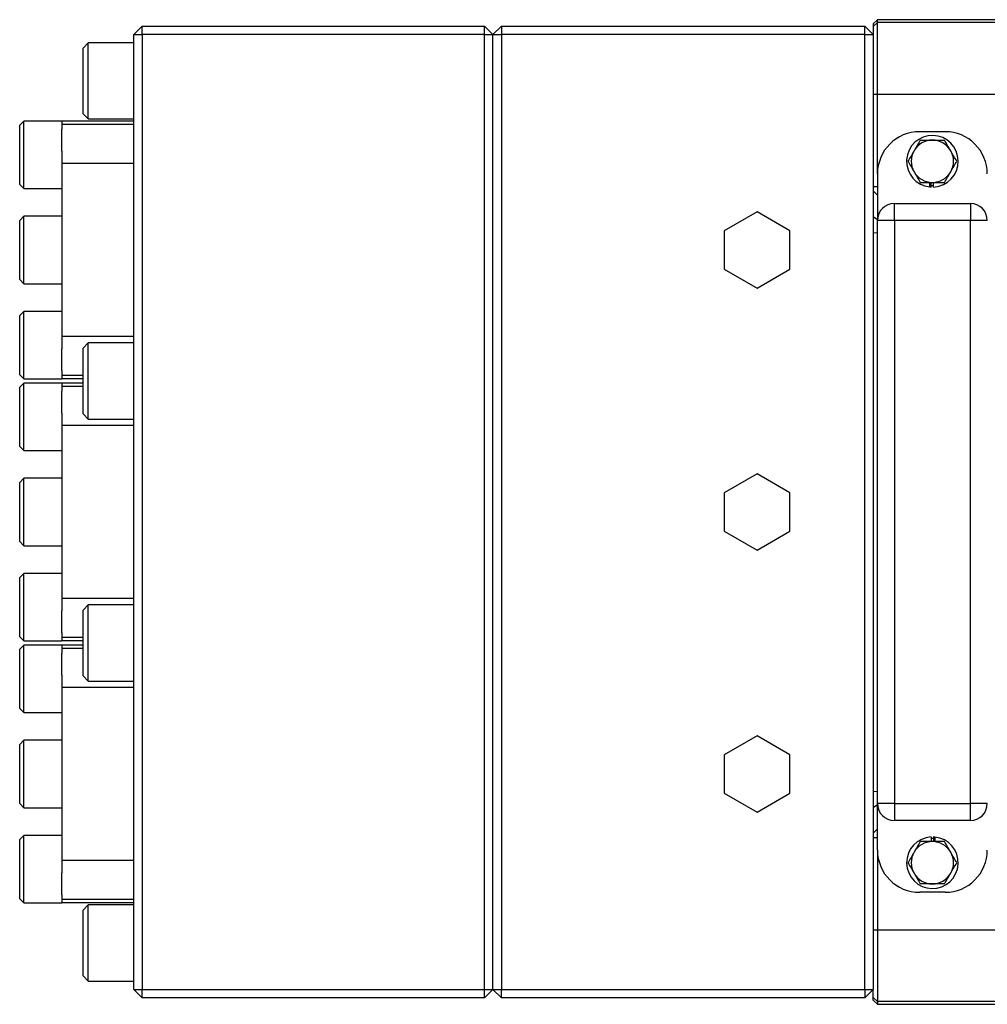
# Model space of a CAD drawing. Units: inches. Extents: x -33.4 to 64.3, y -20.9 to 32.2.
# Drawn here: x 16.1 to 25.1, y -16.4 to -7.2 of the extents above; entities that cross this region are included whole.
import ezdxf

# ---------------------------------------------------------------- set-up
doc = ezdxf.new("R2010")
doc.units = ezdxf.units.IN
doc.header["$MEASUREMENT"] = 0

msp = doc.modelspace()

# ---------------------------------------------------------------- linework, layer by layer
at = {"color": 7, "linetype": 'Continuous', "lineweight": 25}
for p, q in [((24.1074, -7.2113), (24.0681, -7.2507)), ((24.0681, -7.2753), (24.1074, -7.236)), ((26.2306, -7.2113), (24.1074, -7.2113)), ((24.1074, -7.236), (24.1074, -7.2113)), ((24.1074, -7.9048), (24.1074, -7.236)), ((26.265, -7.236), (24.1074, -7.236)), ((17.1783, -7.3491), (17.257, -7.2703)), ((17.257, -7.3491), (17.257, -7.2703)), ((17.257, -7.2703), (20.446, -7.2703)), ((20.446, -7.3491), (20.446, -7.2703)), ((20.5248, -7.3491), (20.446, -7.2703)), ((20.6035, -7.2703), (20.5248, -7.3491)), ((20.6035, -7.2703), (23.9893, -7.2703)), ((20.6035, -7.2703), (20.6035, -7.3491)), ((23.9893, -7.3491), (23.9893, -7.2703)), ((24.0681, -7.3491), (23.9893, -7.2703)), ((24.0681, -7.2507), (24.0681, -7.2753)), ((24.0681, -7.2753), (24.0681, -7.3491)), ((16.7531, -7.4278), (16.7059, -7.4751)), ((17.1783, -7.4278), (16.7531, -7.4278)), ((16.7531, -8.1365), (16.7531, -7.4278)), ((17.1783, -7.6198), (17.1783, -7.3491)), ((17.1783, -7.3491), (17.257, -7.3491)), ((20.446, -7.3491), (17.257, -7.3491)), ((17.257, -7.3491), (17.257, -16.2467)), ((20.446, -16.2467), (20.446, -7.3491)), ((20.446, -7.3491), (20.5248, -7.3491)), ((20.5248, -16.2467), (20.5248, -7.3491)), ((20.5248, -7.3491), (20.6035, -7.3491)), ((20.6035, -7.3491), (20.6035, -16.2467)), ((23.9893, -7.3491), (20.6035, -7.3491)), ((23.9893, -16.2467), (23.9893, -7.3491)), ((23.9893, -7.3491), (24.0681, -7.3491)), ((24.0681, -7.3491), (24.0681, -16.2467)), ((16.7059, -8.0892), (16.7059, -7.4751)), ((17.1783, -7.9445), (17.1783, -7.6198)), ((17.1783, -10.4151), (17.1783, -7.9445)), ((24.0681, -7.9048), (24.1074, -7.9048)), ((24.1074, -8.6483), (24.1074, -7.9048)), ((24.1074, -7.9048), (26.3208, -7.9048)), ((16.1547, -8.1555), (16.1153, -8.1949)), ((16.509, -8.1555), (16.1547, -8.1555)), ((16.1547, -8.7854), (16.1547, -8.1555)), ((16.509, -8.1562), (16.509, -8.1555)), ((17.1783, -8.1562), (16.509, -8.1562)), ((16.509, -8.1562), (16.509, -8.1875)), ((16.7059, -8.0892), (16.7531, -8.1365)), ((16.7531, -8.1365), (17.1783, -8.1365)), ((16.1153, -8.7461), (16.1153, -8.1949)), ((17.1783, -8.1875), (16.509, -8.1875)), ((16.509, -8.1875), (16.509, -8.2304)), ((16.509, -8.4354), (16.509, -8.2304)), ((24.7374, -8.2546), (24.5011, -8.2546)), ((16.509, -8.4354), (16.509, -8.5499)), ((17.1783, -8.5499), (16.509, -8.5499)), ((16.509, -8.5499), (16.509, -10.1641)), ((24.1074, -8.6483), (24.1074, -9.0814)), ((16.1153, -8.7461), (16.1547, -8.7854)), ((16.1547, -8.7854), (16.509, -8.7854)), ((24.0681, -8.7664), (24.1074, -8.7664)), ((24.0681, -8.8058), (24.1074, -8.8452)), ((24.597, -8.7693), (24.597, -8.727)), ((24.6074, -8.7563), (24.6074, -8.727)), ((24.6074, -8.7701), (24.6074, -8.7563)), ((24.6311, -8.7701), (24.6311, -8.727)), ((24.2649, -9.0814), (24.2649, -8.9239)), ((24.2649, -8.9239), (24.9736, -8.9239)), ((24.9736, -8.9239), (24.9736, -9.0814)), ((16.1547, -9.042), (16.1153, -9.0814)), ((16.1153, -9.6326), (16.1153, -9.0814)), ((16.509, -9.042), (16.1547, -9.042)), ((16.1547, -9.6719), (16.1547, -9.042)), ((22.9854, -9.0025), (22.6784, -9.1797)), ((23.2924, -9.1797), (22.9854, -9.0025)), ((24.0681, -9.0456), (24.1074, -9.0734)), ((24.1074, -14.5144), (24.1074, -9.0814)), ((24.2649, -9.0814), (24.1074, -9.0814)), ((24.2649, -9.0814), (24.2649, -14.5144)), ((24.9736, -9.0814), (24.2649, -9.0814)), ((24.9736, -14.5144), (24.9736, -9.0814)), ((25.1311, -9.0814), (24.9736, -9.0814)), ((22.6784, -9.1797), (22.6784, -9.5342)), ((23.2924, -9.5342), (23.2924, -9.1797)), ((24.0681, -9.193), (24.1074, -9.1962)), ((22.6784, -9.5342), (22.9854, -9.7115)), ((22.9854, -9.7115), (23.2924, -9.5342)), ((16.1153, -9.6326), (16.1547, -9.6719)), ((16.1547, -9.6719), (16.509, -9.6719)), ((16.1547, -9.9285), (16.1153, -9.9679)), ((16.1153, -10.519), (16.1153, -9.9679)), ((16.509, -9.9285), (16.1547, -9.9285)), ((16.1547, -10.5584), (16.1547, -9.9285)), ((17.1783, -10.1641), (16.509, -10.1641)), ((16.509, -10.1641), (16.509, -10.2785)), ((16.7531, -10.2231), (16.7059, -10.2703)), ((16.7059, -10.8845), (16.7059, -10.2703)), ((17.1783, -10.2231), (16.7531, -10.2231)), ((16.7531, -10.9318), (16.7531, -10.2231)), ((16.509, -10.4835), (16.509, -10.2785)), ((17.1783, -10.7398), (17.1783, -10.4151)), ((16.1153, -10.519), (16.1547, -10.5584)), ((16.509, -10.4835), (16.509, -10.5265)), ((16.7059, -10.5265), (16.509, -10.5265)), ((16.509, -10.5265), (16.509, -10.5578)), ((16.1547, -10.5965), (16.1153, -10.6358)), ((16.1153, -11.187), (16.1153, -10.6358)), ((16.1547, -10.5584), (16.509, -10.5584)), ((16.509, -10.5965), (16.1547, -10.5965)), ((16.1547, -11.2264), (16.1547, -10.5965)), ((16.509, -10.5584), (16.509, -10.5578)), ((16.7059, -10.5578), (16.509, -10.5578)), ((16.509, -10.5971), (16.509, -10.5965)), ((16.7059, -10.5971), (16.509, -10.5971)), ((16.509, -10.5971), (16.509, -10.6284)), ((16.7059, -10.6284), (16.509, -10.6284)), ((16.509, -10.6284), (16.509, -10.6714)), ((16.509, -10.8763), (16.509, -10.6714)), ((17.1783, -12.8561), (17.1783, -10.7398)), ((16.509, -10.8763), (16.509, -10.9908)), ((16.7059, -10.8845), (16.7531, -10.9318)), ((17.1783, -10.9908), (16.509, -10.9908)), ((16.509, -10.9908), (16.509, -12.605)), ((16.7531, -10.9318), (17.1783, -10.9318)), ((16.1153, -11.187), (16.1547, -11.2264)), ((16.1547, -11.2264), (16.509, -11.2264)), ((22.9854, -11.4434), (22.6784, -11.6207)), ((23.2924, -11.6207), (22.9854, -11.4434)), ((16.1547, -11.4829), (16.1153, -11.5223)), ((16.1153, -12.0735), (16.1153, -11.5223)), ((16.509, -11.4829), (16.1547, -11.4829)), ((16.1547, -12.1129), (16.1547, -11.4829)), ((22.6784, -11.6207), (22.6784, -11.9752)), ((23.2924, -11.9752), (23.2924, -11.6207)), ((22.6784, -11.9752), (22.9854, -12.1524)), ((22.9854, -12.1524), (23.2924, -11.9752)), ((16.1153, -12.0735), (16.1547, -12.1129)), ((16.1547, -12.1129), (16.509, -12.1129)), ((16.1547, -12.3694), (16.1153, -12.4088)), ((16.509, -12.3694), (16.1547, -12.3694)), ((16.1547, -12.9994), (16.1547, -12.3694)), ((16.1153, -12.96), (16.1153, -12.4088)), ((17.1783, -12.605), (16.509, -12.605)), ((16.509, -12.605), (16.509, -12.7195)), ((16.509, -12.9244), (16.509, -12.7195)), ((16.7531, -12.664), (16.7059, -12.7113)), ((16.7059, -13.3255), (16.7059, -12.7113)), ((17.1783, -12.664), (16.7531, -12.664)), ((16.7531, -13.3727), (16.7531, -12.664)), ((16.509, -12.9244), (16.509, -12.9674)), ((17.1783, -13.1807), (17.1783, -12.8561)), ((16.1153, -12.96), (16.1547, -12.9994)), ((16.1547, -12.9994), (16.509, -12.9994)), ((16.7059, -12.9674), (16.509, -12.9674)), ((16.509, -12.9674), (16.509, -12.9987)), ((16.509, -12.9994), (16.509, -12.9987)), ((16.7059, -12.9987), (16.509, -12.9987)), ((16.1547, -13.0374), (16.1153, -13.0768)), ((16.1153, -13.628), (16.1153, -13.0768)), ((16.509, -13.0374), (16.1547, -13.0374)), ((16.1547, -13.6673), (16.1547, -13.0374)), ((16.509, -13.0381), (16.509, -13.0374)), ((16.7059, -13.0381), (16.509, -13.0381)), ((16.509, -13.0381), (16.509, -13.0693)), ((16.7059, -13.0693), (16.509, -13.0693)), ((16.509, -13.0693), (16.509, -13.1123)), ((16.509, -13.3173), (16.509, -13.1123)), ((17.1783, -15.6513), (17.1783, -13.1807)), ((16.509, -13.3173), (16.509, -13.4318)), ((16.7059, -13.3255), (16.7531, -13.3727)), ((16.7531, -13.3727), (17.1783, -13.3727)), ((17.1783, -13.4318), (16.509, -13.4318)), ((16.509, -13.4318), (16.509, -15.0459)), ((16.1153, -13.628), (16.1547, -13.6673)), ((16.1547, -13.6673), (16.509, -13.6673)), ((16.1547, -13.9239), (16.1153, -13.9633)), ((16.509, -13.9239), (16.1547, -13.9239)), ((16.1547, -14.5538), (16.1547, -13.9239)), ((22.9854, -13.8844), (22.6784, -14.0616)), ((23.2924, -14.0616), (22.9854, -13.8844)), ((16.1153, -14.5144), (16.1153, -13.9633)), ((22.6784, -14.0616), (22.6784, -14.4161)), ((23.2924, -14.4161), (23.2924, -14.0616)), ((24.0681, -14.4029), (24.1074, -14.3996)), ((22.6784, -14.4161), (22.9854, -14.5933)), ((22.9854, -14.5933), (23.2924, -14.4161)), ((16.1153, -14.5144), (16.1547, -14.5538)), ((16.1547, -14.5538), (16.509, -14.5538)), ((24.0681, -14.5502), (24.1074, -14.5224)), ((24.2649, -14.5144), (24.1074, -14.5144)), ((24.1074, -14.9475), (24.1074, -14.5144)), ((24.2649, -14.5144), (24.2649, -14.6719)), ((24.2649, -14.5144), (24.9736, -14.5144)), ((24.9736, -14.6719), (24.9736, -14.5144)), ((25.1311, -14.5144), (24.9736, -14.5144)), ((24.9736, -14.6719), (24.2649, -14.6719)), ((24.0681, -14.79), (24.1074, -14.7507)), ((16.1547, -14.8104), (16.1153, -14.8497)), ((16.1153, -15.4009), (16.1153, -14.8497)), ((16.509, -14.8104), (16.1547, -14.8104)), ((16.1547, -15.4403), (16.1547, -14.8104)), ((24.0681, -14.8294), (24.1074, -14.8294)), ((24.6074, -14.8258), (24.6074, -14.8688)), ((24.6311, -14.8258), (24.6311, -14.8396)), ((24.6311, -14.8396), (24.6311, -14.8688)), ((24.6415, -14.8265), (24.6415, -14.8688)), ((24.1074, -14.9475), (24.1074, -15.6911)), ((17.1783, -15.0459), (16.509, -15.0459)), ((16.509, -15.0459), (16.509, -15.1604)), ((16.509, -15.3654), (16.509, -15.1604)), ((16.1153, -15.4009), (16.1547, -15.4403)), ((16.509, -15.3654), (16.509, -15.4084)), ((17.1783, -15.4084), (16.509, -15.4084)), ((16.509, -15.4084), (16.509, -15.4396)), ((24.7374, -15.3412), (24.5011, -15.3412)), ((16.1547, -15.4403), (16.509, -15.4403)), ((16.509, -15.4403), (16.509, -15.4396)), ((17.1783, -15.4396), (16.509, -15.4396)), ((16.7531, -15.4593), (16.7059, -15.5066)), ((17.1783, -15.4593), (16.7531, -15.4593)), ((16.7531, -16.168), (16.7531, -15.4593)), ((16.7059, -16.1207), (16.7059, -15.5066)), ((17.1783, -15.976), (17.1783, -15.6513)), ((24.0681, -15.6911), (24.1074, -15.6911)), ((24.1074, -15.6911), (24.1074, -16.3598)), ((24.1074, -15.6911), (26.3208, -15.6911)), ((17.1783, -16.2467), (17.1783, -15.976)), ((16.7059, -16.1207), (16.7531, -16.168)), ((16.7531, -16.168), (17.1783, -16.168)), ((17.1783, -16.2467), (17.257, -16.2467)), ((17.1783, -16.2467), (17.257, -16.3255)), ((17.257, -16.3255), (17.257, -16.2467)), ((17.257, -16.2467), (20.446, -16.2467)), ((20.446, -16.3255), (17.257, -16.3255)), ((20.446, -16.2467), (20.5248, -16.2467)), ((20.446, -16.3255), (20.5248, -16.2467)), ((20.446, -16.3255), (20.446, -16.2467)), ((20.5248, -16.2467), (20.6035, -16.2467)), ((20.5248, -16.2467), (20.6035, -16.3255)), ((20.6035, -16.3255), (20.6035, -16.2467)), ((20.6035, -16.2467), (23.9893, -16.2467)), ((23.9893, -16.3255), (20.6035, -16.3255)), ((23.9893, -16.2467), (24.0681, -16.2467)), ((23.9893, -16.3255), (24.0681, -16.2467)), ((23.9893, -16.2467), (23.9893, -16.3255)), ((24.0681, -16.3205), (24.0681, -16.2467)), ((24.0681, -16.3205), (24.1074, -16.3598)), ((24.0681, -16.3452), (24.0681, -16.3205)), ((24.0681, -16.3452), (24.1074, -16.3845)), ((26.265, -16.3598), (24.1074, -16.3598)), ((24.1074, -16.3598), (24.1074, -16.3845)), ((24.1074, -16.3845), (26.2306, -16.3845))]:
    msp.add_line(p, q, dxfattribs=at)
for centre, radius, start, end in [((24.5011, -8.6483), 0.3937, 90, 180), ((24.7374, -8.6483), 0.3937, 0, 90), ((24.6193, -8.5302), 0.2402, 272.81896, 264.69029), ((24.6193, -8.5302), 0.1969, 90, 150), ((24.6193, -8.5302), 0.1969, 30, 90), ((24.6193, -8.5302), 0.1969, 150, 210), ((24.6193, -8.5302), 0.1969, 330, 30), ((24.6193, -8.5302), 0.1969, 210, 270), ((24.6193, -8.5302), 0.1969, 270, 330), ((24.6193, -8.5302), 0.2402, 264.69029, 267.18104), ((24.6193, -8.5302), 0.2264, 267.0093, 272.9907), ((24.2649, -9.0814), 0.1575, 90, 180), ((24.9736, -9.0814), 0.1575, 0, 90), ((24.2649, -14.5144), 0.1575, 180, 270), ((24.9736, -14.5144), 0.1575, 270, 0), ((24.6193, -15.0656), 0.2402, 92.81896, 84.69029), ((24.6193, -15.0656), 0.2264, 87.0093, 92.9907), ((24.6193, -15.0656), 0.2402, 84.69029, 87.18104), ((24.5011, -14.9475), 0.3937, 180, 270), ((24.6193, -15.0656), 0.1969, 90, 150), ((24.6193, -15.0656), 0.1969, 30, 90), ((24.7374, -14.9475), 0.3937, 270, 0), ((24.6193, -15.0656), 0.1969, 150, 210), ((24.6193, -15.0656), 0.1969, 330, 30), ((24.6193, -15.0656), 0.1969, 210, 270), ((24.6193, -15.0656), 0.1969, 270, 330)]:
    msp.add_arc(centre, radius, start, end, dxfattribs=at)
for points in [[(24.5056, -8.3333), (24.487, -8.3655), (24.4681, -8.3982), (24.4488, -8.4318)], [(24.8466, -8.5302), (24.828, -8.498), (24.8091, -8.4653), (24.7897, -8.4318)], [(24.3919, -8.5302), (24.4105, -8.5624), (24.4294, -8.5951), (24.4488, -8.6286)], [(24.7329, -8.727), (24.7515, -8.6948), (24.7704, -8.6622), (24.7897, -8.6286)], [(24.5056, -14.8688), (24.487, -14.901), (24.4681, -14.9337), (24.4488, -14.9672)], [(24.8466, -15.0656), (24.828, -15.0334), (24.8091, -15.0007), (24.7897, -14.9672)], [(24.3919, -15.0656), (24.4105, -15.0978), (24.4294, -15.1305), (24.4488, -15.164)], [(24.7329, -15.2625), (24.7515, -15.2303), (24.7704, -15.1976), (24.7897, -15.164)]]:
    msp.add_open_spline(points, degree=3, dxfattribs=at)
for points, knots in [([(24.5056, -8.3333), (24.5241, -8.3333), (24.543, -8.3333), (24.581, -8.3333), (24.6, -8.3333), (24.6193, -8.3333)], [0, 0, 0, 0, 0.5, 0.5, 1, 1, 1, 1]), ([(24.6193, -8.3333), (24.6385, -8.3333), (24.658, -8.3333), (24.6959, -8.3333), (24.7145, -8.3333), (24.7329, -8.3333)], [0, 0, 0, 0, 0.5, 0.5, 1, 1, 1, 1]), ([(24.7897, -8.4318), (24.7849, -8.4234), (24.7801, -8.415), (24.7705, -8.3984), (24.7657, -8.3902), (24.7515, -8.3656), (24.7422, -8.3494), (24.7329, -8.3333)], [0, 0, 0, 0, 0.25, 0.25, 0.5, 0.5, 1, 1, 1, 1]), ([(24.4488, -8.4318), (24.4439, -8.4401), (24.4391, -8.4485), (24.4295, -8.4651), (24.4248, -8.4734), (24.4106, -8.4979), (24.4012, -8.5141), (24.3919, -8.5302)], [0, 0, 0, 0, 0.25, 0.25, 0.5, 0.5, 1, 1, 1, 1]), ([(24.7897, -8.6286), (24.7946, -8.6203), (24.7994, -8.6119), (24.809, -8.5953), (24.8137, -8.587), (24.8279, -8.5624), (24.8373, -8.5463), (24.8466, -8.5302)], [0, 0, 0, 0, 0.25, 0.25, 0.5, 0.5, 1, 1, 1, 1]), ([(24.4488, -8.6286), (24.4536, -8.637), (24.4584, -8.6454), (24.468, -8.662), (24.4728, -8.6702), (24.487, -8.6948), (24.4963, -8.711), (24.5056, -8.727)], [0, 0, 0, 0, 0.25, 0.25, 0.5, 0.5, 1, 1, 1, 1]), ([(24.5056, -8.727), (24.5241, -8.727), (24.543, -8.727), (24.581, -8.727), (24.6, -8.727), (24.6193, -8.727)], [0, 0, 0, 0, 0.5, 0.5, 1, 1, 1, 1]), ([(24.6193, -8.727), (24.6385, -8.727), (24.658, -8.727), (24.6959, -8.727), (24.7145, -8.727), (24.7329, -8.727)], [0, 0, 0, 0, 0.5, 0.5, 1, 1, 1, 1]), ([(24.6193, -14.8688), (24.6, -14.8688), (24.5805, -14.8688), (24.5426, -14.8688), (24.524, -14.8688), (24.5056, -14.8688)], [0, 0, 0, 0, 0.5, 0.5, 1, 1, 1, 1]), ([(24.7329, -14.8688), (24.7144, -14.8688), (24.6955, -14.8688), (24.6575, -14.8688), (24.6385, -14.8688), (24.6193, -14.8688)], [0, 0, 0, 0, 0.5, 0.5, 1, 1, 1, 1]), ([(24.7897, -14.9672), (24.7849, -14.9588), (24.7801, -14.9505), (24.7705, -14.9339), (24.7657, -14.9256), (24.7515, -14.901), (24.7422, -14.8848), (24.7329, -14.8688)], [0, 0, 0, 0, 0.25, 0.25, 0.5, 0.5, 1, 1, 1, 1]), ([(24.4488, -14.9672), (24.4439, -14.9756), (24.4391, -14.9839), (24.4295, -15.0005), (24.4248, -15.0088), (24.4106, -15.0334), (24.4012, -15.0496), (24.3919, -15.0656)], [0, 0, 0, 0, 0.25, 0.25, 0.5, 0.5, 1, 1, 1, 1]), ([(24.7897, -15.164), (24.7946, -15.1557), (24.7994, -15.1473), (24.809, -15.1307), (24.8137, -15.1225), (24.8279, -15.0979), (24.8373, -15.0817), (24.8466, -15.0656)], [0, 0, 0, 0, 0.25, 0.25, 0.5, 0.5, 1, 1, 1, 1]), ([(24.4488, -15.164), (24.4536, -15.1724), (24.4584, -15.1808), (24.468, -15.1974), (24.4728, -15.2056), (24.487, -15.2302), (24.4963, -15.2464), (24.5056, -15.2625)], [0, 0, 0, 0, 0.25, 0.25, 0.5, 0.5, 1, 1, 1, 1]), ([(24.6193, -15.2625), (24.6, -15.2625), (24.5805, -15.2625), (24.5426, -15.2625), (24.524, -15.2625), (24.5056, -15.2625)], [0, 0, 0, 0, 0.5, 0.5, 1, 1, 1, 1]), ([(24.7329, -15.2625), (24.7144, -15.2625), (24.6955, -15.2625), (24.6575, -15.2625), (24.6385, -15.2625), (24.6193, -15.2625)], [0, 0, 0, 0, 0.5, 0.5, 1, 1, 1, 1])]:
    msp.add_open_spline(points, degree=3, knots=knots, dxfattribs=at)

doc.saveas('drawing.dxf')
